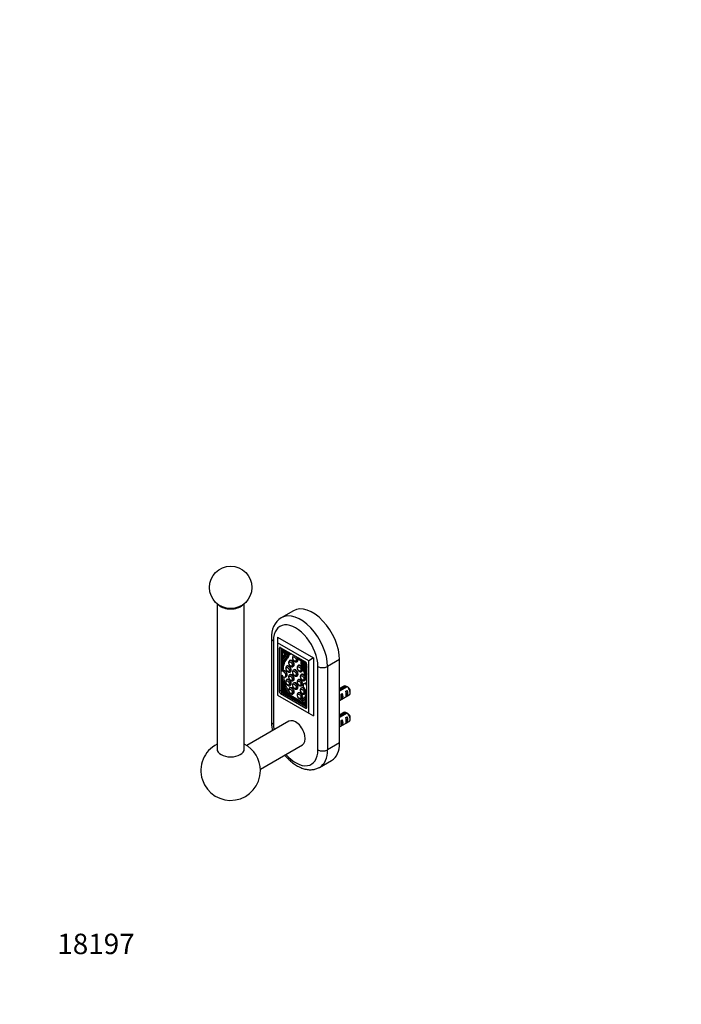
# Paper-space layout 'Layout1' of a CAD drawing. Units: millimetres. Extents: x 0 to 795, y 0 to 1158.
# Drawn here: x 0 to 389, y 0 to 579 of the extents above; entities that cross this region are included whole.
import ezdxf
from ezdxf import colors
from ezdxf.entities.mleader import LeaderData, LeaderLine
from ezdxf.math import Vec2, Vec3

# ---------------------------------------------------------------- set-up
doc = ezdxf.new("R2010")
doc.units = ezdxf.units.MM
doc.layers.add('DV7_Défaut', color=7, linetype='Continuous')
doc.layers.add('Défaut', color=7, linetype='Continuous')

# ---------------------------------------------------------------- blocks, each defined once
blk = doc.blocks.new('_DOT')
at = {"color": 0}
blk.add_line((0, 0), (-1, 0), dxfattribs=at)
at = {"color": 0, "const_width": 0.333}
blk.add_lwpolyline([(-0.1665, 0, 1), (0.1665, 0, 1)], format="xyb", close=True, dxfattribs=at)
blk = doc.blocks.new('SE6')
at = {"layer": 'DV7_Défaut', "color": 7, "linetype": 'Continuous'}
for p, q in [((115.96, 235.47), (115.96, 150.09)), ((131.96, 150.09), (131.96, 235.47)), ((160.79, 231.33), (153.72, 227.25)), ((147.89, 215.32), (147.89, 166.33)), ((151.46, 215.85), (172.68, 203.6)), ((151.46, 215.85), (151.46, 212.58)), ((149.06, 213.68), (149.06, 164.69)), ((169.85, 201.97), (151.46, 212.58)), ((151.46, 212.58), (151.46, 181.8)), ((153.23, 209.64), (152.52, 209.23)), ((152.52, 209.23), (152.52, 183.92)), ((168.08, 201.07), (153.23, 209.64)), ((153.37, 209.56), (153.37, 184.41)), ((153.69, 209.38), (153.69, 207.09)), ((154.4, 208.97), (154.4, 207.5)), ((154.4, 207.5), (153.69, 207.09)), ((153.69, 206.63), (153.69, 198.25)), ((153.93, 202.71), (153.93, 202.71)), ((154.25, 202.5), (154.96, 202.91)), ((154.29, 202.55), (155, 202.96)), ((154.4, 206.53), (154.4, 203.69)), ((154.4, 202.59), (154.4, 200.75)), ((154.76, 206.65), (155.47, 207.06)), ((155.73, 204.91), (156.44, 205.32)), ((156.88, 203.31), (157.59, 203.72)), ((159.08, 205.85), (159.44, 206.06)), ((161.18, 205.05), (160.89, 204.89)), ((172.68, 203.6), (169.85, 201.97)), ((172.68, 203.6), (172.68, 169.55)), ((187.95, 202.66), (180.88, 198.58)), ((187.95, 153.67), (187.95, 202.66)), ((157.16, 198.95), (156.88, 198.79)), ((158.87, 202.18), (158.58, 202.01)), ((160.58, 198.55), (160.87, 198.71)), ((162.89, 201.43), (163.18, 201.59)), ((163.91, 199.27), (163.63, 199.1)), ((165.26, 202.28), (165.42, 202.37)), ((166.38, 198.11), (167.08, 198.51)), ((167.2, 199.05), (167.9, 199.45)), ((168.79, 174.53), (168.79, 199.84)), ((169.85, 171.19), (169.85, 201.97)), ((175.22, 149.59), (175.22, 198.58)), ((180.88, 198.58), (180.88, 149.59)), ((153.69, 192.7), (153.69, 188.7)), ((154.73, 196.21), (154.02, 195.8)), ((156.02, 192.34), (156.73, 192.75)), ((157.16, 191.02), (156.88, 190.86)), ((158.87, 193.83), (158.58, 193.66)), ((158.88, 195.32), (159.16, 195.49)), ((161.18, 196.63), (160.89, 196.47)), ((162.89, 193.01), (163.18, 193.17)), ((165.73, 194), (165.45, 193.84)), ((165.63, 195.64), (165.91, 195.8)), ((153.69, 188.7), (153.75, 188.74)), ((153.69, 188.21), (153.69, 184.03)), ((154.46, 189.15), (153.75, 188.75)), ((154.1, 188.46), (154.59, 188.74)), ((154.4, 189.39), (154.4, 189.12)), ((154.4, 186.11), (154.4, 184.43)), ((158.87, 186.11), (158.58, 185.94)), ((158.88, 187.39), (159.16, 187.55)), ((160.58, 190.2), (160.87, 190.36)), ((161.18, 188.98), (160.89, 188.82)), ((162.89, 185.35), (163.18, 185.52)), ((163.91, 190.91), (163.63, 190.75)), ((165.73, 186.07), (165.45, 185.91)), ((165.63, 187.29), (165.91, 187.45)), ((167.68, 188.74), (166.97, 188.33)), ((167.45, 190.37), (167.73, 190.54)), ((187.95, 184.91), (191.7, 187.07)), ((190.55, 187.05), (187.95, 185.55)), ((192.4, 186.67), (188.23, 184.25)), ((151.46, 181.8), (169.85, 171.19)), ((153.37, 184.41), (152.52, 183.92)), ((154.08, 183.19), (153.23, 182.7)), ((153.23, 182.7), (168.08, 174.13)), ((154.4, 184.43), (153.69, 184.03)), ((153.69, 184.03), (155.98, 182.7)), ((154.08, 183.19), (168.79, 174.7)), ((154.4, 184.43), (155.37, 183.87)), ((156.2, 182.58), (166.74, 176.49)), ((156.24, 182.59), (156.95, 183)), ((156.25, 182.6), (156.95, 183.01)), ((156.34, 182.66), (156.25, 182.6)), ((156.34, 183), (156.86, 183.29)), ((156.34, 182.66), (156.99, 183.04)), ((156.91, 182.98), (157.07, 182.89)), ((156.99, 183.03), (156.95, 183.01)), ((157.73, 182.09), (158.43, 182.5)), ((157.73, 182.09), (157.81, 182.14)), ((157.8, 182.49), (158.51, 182.89)), ((157.81, 182.14), (158.51, 182.55)), ((158.09, 182.3), (165.12, 178.24)), ((158.43, 182.5), (158.51, 182.55)), ((160.58, 182.48), (160.87, 182.64)), ((163.91, 183.19), (163.63, 183.03)), ((165.63, 179.57), (165.91, 179.73)), ((167.45, 182.44), (167.73, 182.61)), ((187.95, 178.62), (193.55, 181.86)), ((188.83, 182.38), (189.54, 182.79)), ((188.83, 179.14), (189.54, 179.55)), ((189.54, 182.79), (189.54, 179.55)), ((191.66, 184.01), (192.37, 184.42)), ((191.66, 180.77), (192.37, 181.18)), ((192.37, 184.42), (192.37, 181.18)), ((194.17, 183.23), (194.17, 184.21)), ((165.13, 177.91), (165.21, 177.77)), ((165.51, 177.59), (166.22, 178)), ((165.88, 177.8), (166.84, 177.25)), ((166.69, 176.57), (166.59, 176.75)), ((166.95, 176.37), (168.79, 175.31)), ((167, 176.38), (167.71, 176.79)), ((167.01, 176.39), (167.71, 176.79)), ((167.67, 176.77), (168.79, 176.13)), ((168.79, 174.53), (168.08, 174.13)), ((169.85, 171.19), (172.68, 169.55)), ((187.95, 169.4), (191.7, 171.56)), ((190.55, 171.54), (187.95, 170.04)), ((192.4, 171.15), (188.23, 168.74)), ((191.66, 168.5), (192.37, 168.91)), ((192.37, 168.91), (192.37, 165.67)), ((194.17, 167.72), (194.17, 168.7)), ((158.14, 166.36), (133.44, 152.09)), ((187.95, 163.11), (193.55, 166.34)), ((188.83, 166.87), (189.54, 167.27)), ((188.83, 163.63), (189.54, 164.03)), ((189.54, 167.27), (189.54, 164.03)), ((191.66, 165.26), (192.37, 165.67)), ((141.44, 138.24), (166.14, 152.5)), ((187.95, 153.67), (180.88, 149.59)), ((176.22, 139.29), (183.29, 143.37))]:
    blk.add_line(p, q, dxfattribs=at)
blk.add_circle((123.96, 245.08), 12.5, dxfattribs=at)
for centre, radius, start, end in [((160.9, 216.34), 13.05, 123.37417, 184.47717), ((169.82, 149.97), 43.07, 58.40585, 59.47989), ((170.53, 149.56), 43.07, 58.16056, 59.47996), ((169.82, 134.45), 43.07, 58.40585, 59.47989), ((170.53, 134.05), 43.07, 58.16056, 59.47996), ((123.96, 137.38), 17.5, 117.20289, 0), ((123.96, 137.38), 17.5, 0, 62.79711)]:
    blk.add_arc(centre, radius, start, end, dxfattribs=at)
for centre, major_axis, ratio, start_param, end_param in [((123.96, 237), (8, 0), 0.57735, 3.674014, 5.750764), ((172.04, 211.85), (11.25, -19.49), 0.57735, 0.785398, 3.141593), ((164.97, 207.76), (11.25, -19.49), 0.57735, 0.785398, 3.141836), ((162.14, 206.13), (9.25, -16.02), 0.57735, 0.785398, 3.926991), ((151.89, 215.32), (4, 0), 0.57735, 3.141923, 3.926991), ((153.23, 208.83), (0.5, -0.866), 0.57735, 2.356194, 3.926991), ((153.34, 209.17), (-1.18, 2.04), 0.57735, 2.57012, 4.142278), ((153.34, 209.12), (-1.43, 2.47), 0.57735, 2.532337, 4.124952), ((167.06, 187.75), (-9.61, 16.64), 0.57735, 0.098066, 0.60744), ((173, 182.71), (-14.57, 25.24), 0.57735, 0.207932, 0.396596), ((153.95, 202.72), (-0.0186, 0.0322), 0.57735, 0.396596, 1.452704), ((154.1, 202.76), (-0.15, 0.26), 0.57735, 1.452704, 3.506247), ((167.08, 187.87), (-9.29, 16.09), 0.57735, 0.103488, 0.765203), ((178.02, 176.6), (-18.38, 31.83), 0.57735, 0.244773, 0.364655), ((154.04, 209.58), (-1.18, 2.04), 0.57735, 2.57012, 2.836655), ((167.79, 188.27), (-9.29, 16.09), 0.57735, 0.103488, 0.765203), ((154.81, 203.17), (-0.15, 0.26), 0.57735, 3.141593, 3.506247), ((178.73, 177.01), (-18.38, 31.83), 0.57735, 0.244773, 0.364655), ((154.04, 209.53), (-1.43, 2.47), 0.57735, 3.141593, 3.393114), ((153.17, 208.1), (1.9, -3.3), 0.57735, 0.476776, 1.31897), ((153.14, 208.21), (2.14, -3.71), 0.57735, 0.244773, 1.224085), ((153.84, 208.62), (2.14, -3.71), 0.57735, 0.244773, 0.978042), ((154.04, 207.62), (2.31, -4), 0.57735, 0.098066, 1.209944), ((154.04, 207.62), (2.59, -4.49), 0.57735, 0.103488, 1.155853), ((158.38, 207.06), (-0.7, 1.21), 0.57735, 1.155853, 3.57587), ((154.74, 208.03), (2.59, -4.49), 0.57735, 0.103488, 0.782445), ((158.38, 207.06), (-0.412, 0.714), 0.57735, 1.409789, 3.3026), ((161.89, 203.16), (1, -1.73), 0.57735, 2.789163, 3.14326), ((161.89, 203.16), (1, -1.73), 0.57735, 0.000114, 1.923226), ((162.18, 203.32), (-1, 1.73), 0.57735, 3.141593, 4.713263), ((164.56, 203.5), (-0.7, 1.21), 0.57735, 1.136519, 3.556536), ((164.56, 203.5), (-0.412, 0.714), 0.57735, 1.409789, 3.3026), ((157.88, 197.05), (1, -1.73), 0.57735, 0.000114, 3.14326), ((158.16, 197.22), (-1, 1.73), 0.57735, 3.141593, 6.283185), ((159.58, 200.28), (1, -1.73), 0.57735, 0.000114, 3.14326), ((159.87, 200.45), (-1, 1.73), 0.57735, 3.141593, 6.283185), ((162.18, 194.9), (-1, 1.73), 0.57735, 3.141593, 6.283185), ((164.63, 197.37), (1, -1.73), 0.57735, 0.000114, 3.14326), ((164.91, 197.53), (-1, 1.73), 0.57735, 3.141593, 6.283185), ((168.9, 199.04), (-2.59, 4.49), 0.57735, 0.414943, 1.467309), ((168.9, 199.04), (-2.31, 4), 0.57735, 0.360853, 1.47273), ((155.86, 194.34), (9.29, -16.09), 0.57735, 0.961908, 1.467309), ((169.61, 199.45), (-2.31, 4), 0.57735, 0.588669, 1.47273), ((155.87, 194.21), (9.61, -16.64), 0.57735, 1.101738, 1.47273), ((169.8, 198.59), (-2.14, 3.71), 0.57735, 0.346712, 1.326024), ((169.77, 198.51), (-1.9, 3.3), 0.57735, 0.251826, 1.09402), ((156.58, 194.62), (9.61, -16.64), 0.57735, 1.455235, 1.47273), ((149.93, 196.03), (14.57, -25.24), 0.57735, 1.20143, 1.362864), ((144.92, 195.71), (18.38, -31.83), 0.57735, 1.206142, 1.326024), ((169.6, 199.73), (-1.43, 2.47), 0.57735, 0.587437, 1.941363), ((169.6, 199.78), (1.18, -2.04), 0.57735, 3.711704, 4.987665), ((150.64, 196.44), (14.57, -25.24), 0.57735, 1.279503, 1.353097), ((168.08, 200.25), (0.5, -0.866), 0.57735, 0.785398, 2.356194), ((178.05, 200.21), (4, 0), 0.57735, 3.926991, 5.497787), ((167.06, 187.75), (-9.61, 16.64), 0.57735, 0.963356, 1.567401), ((155.02, 194.07), (1, -1.73), 0.57735, -1.541423, 3.220429), ((167.08, 187.87), (9.29, -16.09), 0.57735, 4.055397, 4.713483), ((155.73, 194.48), (1, -1.73), 0.57735, 0, 3.141593), ((167.79, 188.27), (9.29, -16.09), 0.57735, 4.139663, 4.713483), ((157.88, 189.12), (1, -1.73), 0.57735, 0.000114, 3.14326), ((158.16, 189.29), (-1, 1.73), 0.57735, 3.141593, 6.283185), ((159.58, 191.93), (1, -1.73), 0.57735, 0.000114, 3.14326), ((159.87, 192.09), (-1, 1.73), 0.57735, 3.141593, 6.283185), ((161.89, 194.74), (1, -1.73), 0.57735, 0.000114, 3.14326), ((164.91, 189.18), (-1, 1.73), 0.57735, 3.141593, 6.283185), ((166.45, 192.11), (1, -1.73), 0.57735, 0.000114, 3.14326), ((166.73, 192.27), (-1, 1.73), 0.57735, 3.141593, 6.283185), ((168.84, 194.26), (-0.15, 0.26), 0.57735, 1.206142, 2.121011), ((164.78, 186.95), (-8.45, 14.64), 0.57735, 1.167527, 1.522591), ((153.9, 188.49), (0.15, -0.26), 0.57735, 1.153417, 3.191551), ((164.74, 187.05), (-8.07, 13.97), 0.57735, 1.153417, 1.528197), ((154.61, 188.89), (0.15, -0.26), 0.57735, 3.115091, 3.141593), ((159.58, 184.21), (1, -1.73), 0.57735, 0.000114, 3.14326), ((159.87, 184.37), (-1, 1.73), 0.57735, 3.141593, 6.283185), ((161.89, 187.09), (1, -1.73), 0.57735, 0.000114, 3.14326), ((162.18, 187.25), (-1, 1.73), 0.57735, 3.141593, 6.283185), ((164.63, 189.02), (1, -1.73), 0.57735, 0.000114, 3.14326), ((166.45, 184.18), (1, -1.73), 0.57735, 0.000114, 3.14326), ((166.73, 184.34), (-1, 1.73), 0.57735, 3.141593, 6.283185), ((167.97, 186.6), (1, -1.73), 0.57735, 1.741041, 6.112941), ((168.68, 187.01), (1, -1.73), 0.57735, 2.279034, 3.141593), ((192.05, 184.45), (1.5, -2.6), 0.57735, 2.523643, 3.141593), ((192.05, 184.45), (-1.5, 2.6), 0.57735, 3.141593, 5.330339), ((192.9, 184.94), (-0.9, 1.56), 0.57735, 3.926991, 5.216307), ((153.23, 183.51), (-0.5, 0.866), 0.57735, 0.785398, 2.356194), ((154.08, 184), (-0.5, 0.866), 0.57735, 0.785398, 2.356194), ((156.09, 182.85), (0.15, -0.26), 0.57735, 4.664183, 4.977848), ((156.09, 182.85), (-0.15, 0.26), 0.57735, 2.876134, 3.191551), ((156.19, 182.92), (0.15, -0.26), 0.57735, 0.049958, 1.528197), ((156.8, 183.26), (-0.15, 0.26), 0.57735, 3.141593, 3.191551), ((157.57, 182.35), (-0.15, 0.26), 0.57735, 1.567401, 3.158582), ((157.65, 182.4), (0.15, -0.26), 0.57735, 0.016989, 1.57189), ((158.36, 182.81), (0.15, -0.26), 0.57735, 0.016989, 1.57189), ((164.63, 181.3), (1, -1.73), 0.57735, 0.000114, 3.14326), ((164.91, 181.46), (-1, 1.73), 0.57735, 3.141593, 6.283185), ((155.86, 194.34), (-9.29, 16.09), 0.57735, 3.140499, 3.750481), ((155.87, 194.21), (9.61, -16.64), 0.57735, 0.003395, 0.469059), ((156.58, 194.62), (9.61, -16.64), 0.57735, 0.003395, 0.330577), ((158.19, 190.83), (8.07, -13.97), 0.57735, 0.042599, 0.405526), ((186.63, 181.33), (9.52, 3.25), 0.231198, 1.324655, 1.35389), ((188.45, 182.38), (0.34, -3.26), 0.115702, 0.114236, 1.559705), ((187.95, 182.09), (1.5, -2.6), 0.57735, 0.062664, 1.508132), ((191.28, 184.01), (0.34, -3.26), 0.115702, 0.114236, 1.559705), ((190.78, 183.72), (1.5, -2.6), 0.57735, 0.062664, 1.508132), ((165.28, 177.99), (0.15, -0.26), 0.57735, 3.140499, 4.6954), ((165.36, 177.85), (-0.15, 0.26), 0.57735, 1.553807, 3.144988), ((166.75, 176.82), (-0.15, 0.26), 0.57735, 0.042599, 1.520838), ((166.85, 176.64), (0.15, -0.26), 0.57735, 4.662431, 4.977848), ((166.85, 176.64), (-0.15, 0.26), 0.57735, 2.876134, 3.189798), ((158.15, 190.78), (8.45, -14.64), 0.57735, 0.048206, 0.3107), ((158.86, 191.19), (8.45, -14.64), 0.57735, 0.048206, 0.194227), ((167.56, 177.05), (-0.15, 0.26), 0.57735, 3.141593, 3.189798), ((168.08, 174.94), (-0.5, 0.866), 0.57735, 2.356194, 3.926991), ((186.63, 165.81), (9.52, 3.25), 0.231198, 1.324655, 1.35389), ((192.05, 168.94), (1.5, -2.6), 0.57735, 2.523643, 3.141593), ((191.28, 168.5), (0.34, -3.26), 0.115702, 0.114236, 1.559705), ((190.78, 168.21), (1.5, -2.6), 0.57735, 0.062664, 1.508132), ((192.05, 168.94), (-1.5, 2.6), 0.57735, 3.141593, 5.330339), ((192.9, 169.43), (-0.9, 1.56), 0.57735, 3.926991, 5.216307), ((151.89, 166.33), (4, 0), 0.57735, 3.141593, 3.926991), ((162.14, 157.14), (-9.25, 16.02), 0.57735, 0.785398, 1.001008), ((162.14, 159.43), (4, -6.93), 0.57735, 0, 3.141593), ((188.45, 166.86), (0.34, -3.26), 0.115702, 0.114236, 1.559705), ((187.95, 166.57), (1.5, -2.6), 0.57735, 0.062664, 1.508132), ((172.04, 162.86), (-11.25, 19.49), 0.57735, 3.141593, 3.926991), ((123.96, 150.09), (8, 0), 0.57735, 3.141593, 6.283185), ((162.14, 157.14), (-9.25, 16.02), 0.57735, 1.902243, 3.926991), ((178.05, 151.22), (4, 0), 0.57735, 3.926991, 5.497787), ((164.97, 158.78), (-11.25, 19.49), 0.57735, 3.141836, 3.926991)]:
    blk.add_ellipse(centre, major_axis=major_axis, ratio=ratio, start_param=start_param, end_param=end_param, dxfattribs=at)
for centre in [(161.47, 202.91), (157.46, 196.81), (159.16, 200.04), (164.2, 197.13), (159.16, 191.69), (161.47, 194.49), (166.03, 191.86), (157.46, 188.88), (159.16, 183.97), (161.47, 186.84), (164.2, 188.77), (166.03, 183.93), (164.2, 181.05)]:
    blk.add_ellipse(centre, major_axis=(-0.7, 1.21), ratio=0.57735, dxfattribs=at)
for points, knots in [([(160.9, 204.88), (160.87, 204.87), (160.75, 204.82), (160.57, 204.63), (160.4, 204.34), (160.32, 204.02), (160.31, 203.83), (160.3, 203.73)], [0, 0, 0, 0, 0.053871, 0.307155, 0.554374, 0.810168, 1, 1, 1, 1]), ([(160.3, 203.73), (160.31, 203.64), (160.31, 203.43), (160.4, 203.05), (160.57, 202.62), (160.82, 202.21), (161.12, 201.85), (161.47, 201.55), (161.84, 201.36), (162.22, 201.27), (162.55, 201.29), (162.79, 201.35), (162.88, 201.42), (162.89, 201.43)], [0, 0, 0, 0, 0.061112, 0.16883, 0.276306, 0.383734, 0.492092, 0.602517, 0.716507, 0.812882, 0.90335, 0.991206, 1, 1, 1, 1]), ([(156.88, 198.78), (156.86, 198.77), (156.74, 198.71), (156.56, 198.52), (156.39, 198.23), (156.3, 197.92), (156.29, 197.72), (156.29, 197.63)], [0, 0, 0, 0, 0.053871, 0.307155, 0.554374, 0.810168, 1, 1, 1, 1]), ([(156.29, 197.63), (156.29, 197.54), (156.3, 197.33), (156.39, 196.94), (156.56, 196.51), (156.81, 196.1), (157.11, 195.74), (157.46, 195.45), (157.83, 195.25), (158.2, 195.16), (158.54, 195.18), (158.78, 195.25), (158.87, 195.32), (158.88, 195.33)], [0, 0, 0, 0, 0.061112, 0.16883, 0.276306, 0.383734, 0.492092, 0.602517, 0.716507, 0.812882, 0.90335, 0.991206, 1, 1, 1, 1]), ([(158.58, 202.01), (158.56, 202), (158.44, 201.94), (158.26, 201.75), (158.09, 201.46), (158.01, 201.15), (158, 200.95), (157.99, 200.85)], [0, 0, 0, 0, 0.053871, 0.307155, 0.554374, 0.810168, 1, 1, 1, 1]), ([(157.99, 200.85), (158, 200.77), (158, 200.56), (158.09, 200.17), (158.26, 199.74), (158.51, 199.33), (158.81, 198.97), (159.16, 198.68), (159.53, 198.48), (159.9, 198.39), (160.24, 198.41), (160.48, 198.48), (160.57, 198.55), (160.58, 198.55)], [0, 0, 0, 0, 0.061112, 0.16883, 0.276306, 0.383734, 0.492092, 0.602517, 0.716507, 0.812882, 0.90335, 0.991206, 1, 1, 1, 1]), ([(163.63, 199.09), (163.61, 199.08), (163.49, 199.03), (163.3, 198.84), (163.13, 198.55), (163.05, 198.23), (163.04, 198.04), (163.04, 197.94)], [0, 0, 0, 0, 0.053871, 0.307155, 0.554374, 0.810168, 1, 1, 1, 1]), ([(163.04, 197.94), (163.04, 197.85), (163.05, 197.64), (163.13, 197.26), (163.31, 196.83), (163.55, 196.42), (163.85, 196.06), (164.21, 195.76), (164.58, 195.57), (164.95, 195.48), (165.29, 195.5), (165.53, 195.56), (165.62, 195.63), (165.63, 195.64)], [0, 0, 0, 0, 0.061112, 0.16883, 0.276306, 0.383734, 0.492092, 0.602517, 0.716507, 0.812882, 0.90335, 0.991206, 1, 1, 1, 1]), ([(158.58, 193.65), (158.56, 193.64), (158.44, 193.59), (158.26, 193.4), (158.09, 193.11), (158.01, 192.79), (158, 192.6), (157.99, 192.5)], [0, 0, 0, 0, 0.053871, 0.307155, 0.554374, 0.810168, 1, 1, 1, 1]), ([(157.99, 192.5), (158, 192.41), (158, 192.2), (158.09, 191.82), (158.26, 191.39), (158.51, 190.98), (158.81, 190.62), (159.16, 190.32), (159.53, 190.13), (159.9, 190.04), (160.24, 190.06), (160.48, 190.13), (160.57, 190.2), (160.58, 190.2)], [0, 0, 0, 0, 0.061112, 0.16883, 0.276306, 0.383734, 0.492092, 0.602517, 0.716507, 0.812882, 0.90335, 0.991206, 1, 1, 1, 1]), ([(160.9, 196.46), (160.87, 196.45), (160.75, 196.4), (160.57, 196.2), (160.4, 195.92), (160.32, 195.6), (160.31, 195.41), (160.3, 195.31)], [0, 0, 0, 0, 0.053871, 0.307155, 0.554374, 0.810168, 1, 1, 1, 1]), ([(160.3, 195.31), (160.31, 195.22), (160.31, 195.01), (160.4, 194.62), (160.57, 194.19), (160.82, 193.78), (161.12, 193.42), (161.47, 193.13), (161.84, 192.94), (162.22, 192.85), (162.55, 192.87), (162.79, 192.93), (162.88, 193), (162.89, 193.01)], [0, 0, 0, 0, 0.061112, 0.16883, 0.276306, 0.383734, 0.492092, 0.602517, 0.716507, 0.812882, 0.90335, 0.991206, 1, 1, 1, 1]), ([(165.45, 193.83), (165.43, 193.82), (165.31, 193.77), (165.13, 193.57), (164.96, 193.28), (164.87, 192.97), (164.86, 192.78), (164.86, 192.68)], [0, 0, 0, 0, 0.053871, 0.307155, 0.554374, 0.810168, 1, 1, 1, 1]), ([(164.86, 192.68), (164.86, 192.59), (164.87, 192.38), (164.96, 191.99), (165.13, 191.56), (165.38, 191.15), (165.68, 190.79), (166.03, 190.5), (166.4, 190.31), (166.77, 190.22), (167.11, 190.24), (167.35, 190.3), (167.44, 190.37), (167.45, 190.38)], [0, 0, 0, 0, 0.061112, 0.16883, 0.276306, 0.383734, 0.492092, 0.602517, 0.716507, 0.812882, 0.90335, 0.991206, 1, 1, 1, 1]), ([(156.88, 190.85), (156.86, 190.84), (156.74, 190.78), (156.56, 190.59), (156.39, 190.3), (156.3, 189.99), (156.29, 189.79), (156.29, 189.69)], [0, 0, 0, 0, 0.053871, 0.307155, 0.554374, 0.810168, 1, 1, 1, 1]), ([(156.29, 189.69), (156.29, 189.61), (156.3, 189.4), (156.39, 189.01), (156.56, 188.58), (156.81, 188.17), (157.11, 187.81), (157.46, 187.52), (157.83, 187.32), (158.2, 187.23), (158.54, 187.25), (158.78, 187.32), (158.87, 187.39), (158.88, 187.4)], [0, 0, 0, 0, 0.061112, 0.16883, 0.276306, 0.383734, 0.492092, 0.602517, 0.716507, 0.812882, 0.90335, 0.991206, 1, 1, 1, 1]), ([(158.58, 185.93), (158.56, 185.92), (158.44, 185.87), (158.26, 185.68), (158.09, 185.39), (158.01, 185.07), (158, 184.88), (157.99, 184.78)], [0, 0, 0, 0, 0.053871, 0.307155, 0.554374, 0.810168, 1, 1, 1, 1]), ([(160.9, 188.81), (160.87, 188.8), (160.75, 188.75), (160.57, 188.55), (160.4, 188.27), (160.32, 187.95), (160.31, 187.76), (160.3, 187.66)], [0, 0, 0, 0, 0.053871, 0.307155, 0.554374, 0.810168, 1, 1, 1, 1]), ([(160.3, 187.66), (160.31, 187.57), (160.31, 187.36), (160.4, 186.97), (160.57, 186.54), (160.82, 186.13), (161.12, 185.77), (161.47, 185.48), (161.84, 185.29), (162.22, 185.2), (162.55, 185.22), (162.79, 185.28), (162.88, 185.35), (162.89, 185.36)], [0, 0, 0, 0, 0.061112, 0.16883, 0.276306, 0.383734, 0.492092, 0.602517, 0.716507, 0.812882, 0.90335, 0.991206, 1, 1, 1, 1]), ([(163.63, 190.74), (163.61, 190.73), (163.49, 190.68), (163.3, 190.48), (163.13, 190.2), (163.05, 189.88), (163.04, 189.69), (163.04, 189.59)], [0, 0, 0, 0, 0.053871, 0.307155, 0.554374, 0.810168, 1, 1, 1, 1]), ([(163.04, 189.59), (163.04, 189.5), (163.05, 189.29), (163.13, 188.91), (163.31, 188.47), (163.55, 188.07), (163.85, 187.71), (164.21, 187.41), (164.58, 187.22), (164.95, 187.13), (165.29, 187.15), (165.53, 187.21), (165.62, 187.28), (165.63, 187.29)], [0, 0, 0, 0, 0.061112, 0.16883, 0.276306, 0.383734, 0.492092, 0.602517, 0.716507, 0.812882, 0.90335, 0.991206, 1, 1, 1, 1]), ([(165.45, 185.9), (165.43, 185.89), (165.31, 185.84), (165.13, 185.64), (164.96, 185.35), (164.87, 185.04), (164.86, 184.84), (164.86, 184.75)], [0, 0, 0, 0, 0.053871, 0.307155, 0.554374, 0.810168, 1, 1, 1, 1]), ([(157.99, 184.78), (158, 184.69), (158, 184.48), (158.09, 184.1), (158.26, 183.67), (158.51, 183.26), (158.81, 182.9), (159.16, 182.6), (159.53, 182.41), (159.9, 182.32), (160.24, 182.34), (160.48, 182.4), (160.57, 182.47), (160.58, 182.48)], [0, 0, 0, 0, 0.061112, 0.16883, 0.276306, 0.383734, 0.492092, 0.602517, 0.716507, 0.812882, 0.90335, 0.991206, 1, 1, 1, 1]), ([(163.63, 183.02), (163.61, 183.01), (163.49, 182.96), (163.3, 182.76), (163.13, 182.48), (163.05, 182.16), (163.04, 181.97), (163.04, 181.87)], [0, 0, 0, 0, 0.053871, 0.307155, 0.554374, 0.810168, 1, 1, 1, 1]), ([(163.04, 181.87), (163.04, 181.78), (163.05, 181.57), (163.13, 181.19), (163.31, 180.75), (163.55, 180.34), (163.85, 179.98), (164.21, 179.69), (164.58, 179.5), (164.95, 179.41), (165.29, 179.43), (165.53, 179.49), (165.62, 179.56), (165.63, 179.57)], [0, 0, 0, 0, 0.061112, 0.16883, 0.276306, 0.383734, 0.492092, 0.602517, 0.716507, 0.812882, 0.90335, 0.991206, 1, 1, 1, 1]), ([(164.86, 184.75), (164.86, 184.66), (164.87, 184.45), (164.96, 184.06), (165.13, 183.63), (165.38, 183.22), (165.68, 182.86), (166.03, 182.57), (166.4, 182.37), (166.77, 182.29), (167.11, 182.31), (167.35, 182.37), (167.44, 182.44), (167.45, 182.45)], [0, 0, 0, 0, 0.061112, 0.16883, 0.276306, 0.383734, 0.492092, 0.602517, 0.716507, 0.812882, 0.90335, 0.991206, 1, 1, 1, 1]), ([(147.89, 166.33), (147.89, 166.05), (147.9, 165.38), (147.98, 164.15), (148.16, 162.72), (148.36, 161.6), (148.5, 160.97), (148.53, 160.81)], [0, 0, 0, 0, 0.141301, 0.401262, 0.660843, 0.920019, 1, 1, 1, 1]), ([(155.71, 146.48), (155.8, 146.37), (156.23, 145.86), (157.01, 144.99), (158.08, 143.92), (159.18, 142.91), (160.32, 141.98), (161.49, 141.12), (162.68, 140.36), (163.9, 139.68), (165.13, 139.11), (166.37, 138.63), (167.62, 138.27), (168.85, 138.02), (170.06, 137.89), (171.25, 137.88), (172.4, 137.97), (173.5, 138.18), (174.55, 138.5), (175.48, 138.88), (175.97, 139.16), (176.22, 139.3)], [0, 0, 0, 0, 0.015726, 0.072322, 0.129078, 0.186022, 0.243174, 0.300544, 0.358117, 0.41585, 0.473631, 0.531275, 0.588557, 0.645221, 0.701014, 0.755747, 0.809335, 0.861804, 0.913284, 0.963978, 1, 1, 1, 1])]:
    blk.add_open_spline(points, degree=3, knots=knots, dxfattribs=at)

psp = doc.layouts.get("Layout1")

# ---------------------------------------------------------------- block references
at = {"layer": 'Défaut'}
psp.add_blockref('SE6', (0, 0), dxfattribs=at)

# ---------------------------------------------------------------- leaders
at = {"layer": 'Défaut', "color": 7, "linetype": 'Continuous'}
ml = psp.add_multileader_mtext('Standard', dxfattribs=at)
ml.set_content('{\\pxsm0.9;\\fSolid Edge ISO|b1||i0||c0|p34;\\W1.;01/09/2016\\P}', color=256)
ml.set_leader_properties()
ml.set_arrow_properties(name='DOT')
ml.build(insert=Vec2(0, 0))
ml.multileader.update_dxf_attribs({"leader_type": 0, "dogleg_length": 0, "arrow_head_size": 12})
ctx = ml.context
ctx.base_point, ctx.char_height, ctx.arrow_head_size, ctx.landing_gap_size = Vec3(705.25, 1150.45), 12, 12, 4.2
notes = []
notes.append((ctx, [(0, (0, 0, 0), (0, 0), (1, 0), 1, [])]))
ctx.mtext.insert = Vec3(709.45, 1156.57)
ml = psp.add_multileader_mtext('Standard', dxfattribs=at)
ml.set_content('{\\pxsm0.9;\\fArial|b1||i0||c0|p34;\\W1.;542\\P}', color=256)
ml.set_leader_properties()
ml.set_arrow_properties(name='DOT')
ml.build(insert=Vec2(0, 0))
ml.multileader.update_dxf_attribs({"leader_type": 0, "dogleg_length": 0, "arrow_head_size": 12})
ctx = ml.context
ctx.base_point, ctx.char_height, ctx.arrow_head_size, ctx.landing_gap_size = Vec3(52.26, 1149.96), 12, 12, 4.2
notes.append((ctx, [(0, (0, 0, 0), (0, 0), (1, 0), 1, [])]))
ctx.mtext.insert = Vec3(56.46, 1156.06)
ml = psp.add_multileader_mtext('Standard', dxfattribs=at)
ml.set_content('{\\pxsm0.9;\\fArial|b1||i0||c0|p34;\\W1.;18197\\P}', color=256)
ml.set_leader_properties()
ml.set_arrow_properties(name='DOT')
ml.build(insert=Vec2(0, 0))
ml.multileader.update_dxf_attribs({"leader_type": 0, "dogleg_length": 0, "arrow_head_size": 12})
ctx = ml.context
ctx.base_point, ctx.char_height, ctx.arrow_head_size, ctx.landing_gap_size = Vec3(17.92, 35.38), 12, 12, 4.2
notes.append((ctx, [(0, (0, 0, 0), (0, 0), (1, 0), 1, [])]))
ctx.mtext.insert = Vec3(22.12, 41.5)
for ctx, leaders in notes:
    for number, flags, end, landing, length, lines in leaders:
        leader = LeaderData()
        leader.index, (leader.has_last_leader_line, leader.has_dogleg_vector, leader.attachment_direction) = number, flags
        leader.last_leader_point, leader.dogleg_vector, leader.dogleg_length = Vec3(end), Vec3(landing), length
        for number, points, colour, breaks in lines:
            line = LeaderLine()
            line.index, line.vertices, line.color, line.breaks = number, Vec3.list(points), colors.encode_raw_color(colour), breaks
            leader.lines.append(line)
        ctx.leaders.append(leader)

doc.saveas('drawing.dxf')
